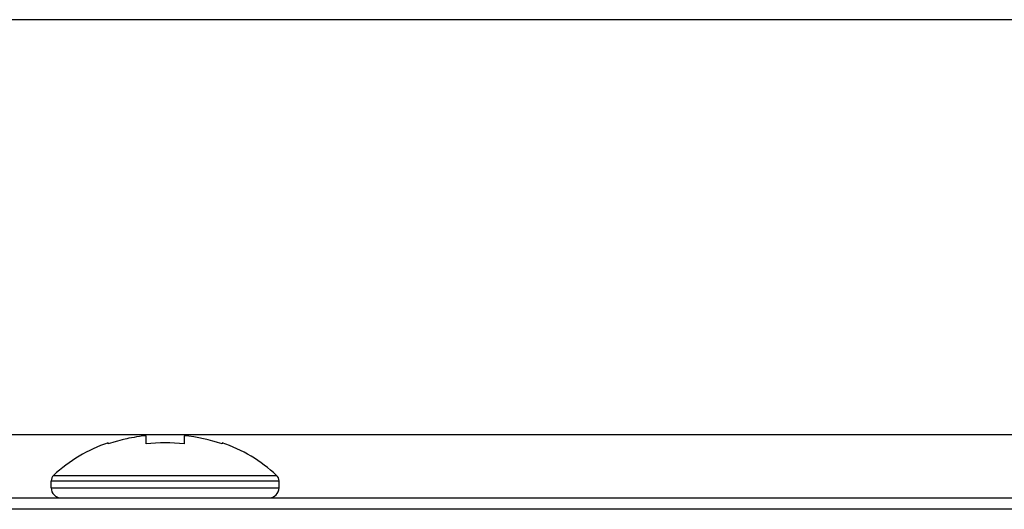
# Model space of a CAD drawing. Extents: x 0 to 841, y 0 to 594.
# Drawn here: x 219 to 226, y 492 to 496 of the extents above; entities that cross this region are included whole.
import ezdxf

# ---------------------------------------------------------------- set-up
doc = ezdxf.new("R2010")
doc.units = 0
doc.header["$LTSCALE"] = 46.255
doc.layers.get('0').update_dxf_attribs({"linetype": 'CONTINUOUS'})

msp = doc.modelspace()

# ---------------------------------------------------------------- linework, layer by layer
at = {"color": 7, "linetype": 'CONTINUOUS'}
for p, q in [((334.806, 495.5639), (181.9968, 495.5639)), ((180.1047, 492.2868), (336.6981, 492.2868)), ((219.3145, 492.2254), (219.2783, 492.2135)), ((219.2783, 492.2135), (219.2783, 492.2221)), ((219.3414, 492.2334), (219.3145, 492.2254)), ((219.3509, 492.2362), (219.3414, 492.2334)), ((219.3877, 492.2458), (219.3509, 492.2362)), ((219.3987, 492.2483), (219.3877, 492.2458)), ((219.425, 492.2543), (219.3987, 492.2483)), ((219.4417, 492.2576), (219.425, 492.2543)), ((219.4629, 492.2617), (219.4417, 492.2576)), ((219.483, 492.265), (219.4629, 492.2617)), ((219.5012, 492.268), (219.483, 492.265)), ((219.5257, 492.2713), (219.5012, 492.268)), ((219.5397, 492.2732), (219.5257, 492.2713)), ((219.5783, 492.2772), (219.5397, 492.2732)), ((219.5783, 492.2135), (219.5783, 492.2772)), ((219.8783, 492.2772), (219.8783, 492.2135)), ((219.9168, 492.2732), (219.8783, 492.2772)), ((219.9554, 492.268), (219.9168, 492.2732)), ((219.9937, 492.2617), (219.9554, 492.268)), ((220.0315, 492.2543), (219.9937, 492.2617)), ((220.0578, 492.2483), (220.0315, 492.2543)), ((220.0688, 492.2458), (220.0578, 492.2483)), ((220.1056, 492.2362), (220.0688, 492.2458)), ((220.1151, 492.2334), (220.1056, 492.2362)), ((220.142, 492.2254), (220.1151, 492.2334)), ((220.1783, 492.2135), (220.142, 492.2254)), ((220.1783, 492.2221), (220.1783, 492.2135)), ((218.8283, 491.8668), (218.8283, 491.921)), ((218.8283, 491.921), (220.6283, 491.921)), ((218.8475, 491.965), (220.6091, 491.965)), ((220.6283, 491.8668), (220.6283, 491.921)), ((218.8283, 491.8668), (220.6283, 491.8668)), ((141.0384, 491.7868), (382.0784, 491.7868)), ((382.0784, 491.6968), (141.0384, 491.6968))]:
    msp.add_line(p, q, dxfattribs=at)
msp.add_lwpolyline([(219.8783, 492.2135), (219.8409, 492.2173), (219.8034, 492.2199), (219.7659, 492.2216), (219.7283, 492.2221), (219.6907, 492.2216), (219.6532, 492.22), (219.6157, 492.2173), (219.5783, 492.2135)], dxfattribs=at)
for centre, radius, start, end in [((219.6683, 491.0792), 1.2076, 108.84094, 132.81641), ((219.7883, 491.0792), 1.2076, 47.18359, 71.15906), ((218.8883, 491.921), 0.06, 132.81641, 180), ((220.5683, 491.921), 0.06, 0, 47.18359), ((218.9083, 491.8668), 0.08, 180, 270), ((220.5483, 491.8668), 0.08, 270, 360)]:
    msp.add_arc(centre, radius, start, end, dxfattribs=at)

doc.saveas('drawing.dxf')
